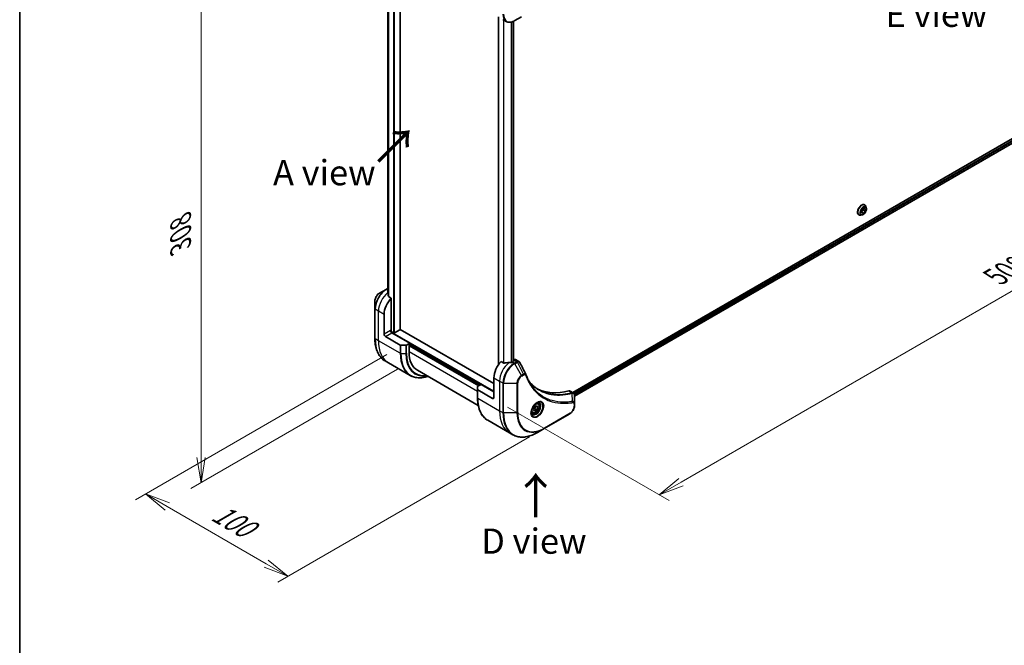
# Model space of a CAD drawing. Units: millimetres. Extents: x 0 to 10226, y 0 to 1826.
# Drawn here: x 0 to 489, y 556 to 866 of the extents above; entities that cross this region are included whole.
import ezdxf

# ---------------------------------------------------------------- set-up
doc = ezdxf.new("R2010")
doc.units = ezdxf.units.MM
for name, color, linetype, lineweight in [('Border (ISO)', 7, 'Continuous', 35), ('Dimension (ISO)', 7, 'Continuous', 18), ('Dimension (ISO) @ 1', 7, 'Continuous', 18), ('Symbol (ISO)', 7, 'Continuous', 18), ('Visible (ISO)', 7, 'Continuous', 35), ('Visible Narrow (ISO)', 7, 'Continuous', 25)]:
    doc.layers.add(name, color=color, linetype=linetype, lineweight=lineweight)
doc.styles.add('Note Text (TK)', font='MS PGothic.ttf')
doc.dimstyles.new('Default - Method 1b (TK)', dxfattribs={"dimscale": 5, "dimtxt": 2.5, "dimasz": 2.5, "dimexe": 1, "dimexo": 1.5, "dimgap": 1, "dimtad": 1, "dimtoh": 1, "dimrnd": 1e-08, "dimdsep": 46, "dimtxsty": 'Note Text (TK)', "dimblk": 'OPEN', "dimcen": 0.09, "dimdle": 5, "dimclrd": 100, "dimclre": 100, "dimclrt": 7, "dimadec": 1, "dimazin": 1, "dimtfac": 1, "dimtmove": 0, "dimatfit": 3, "dimldrblk": 'OPEN', "dimfxl": 1, "dimtolj": 1, "dimlwd": -1, "dimlwe": -1, "dimarcsym": 0})

# ---------------------------------------------------------------- blocks, each defined once
blk = doc.blocks.new('図面枠 tk図枠')
at = {"layer": 'Border (ISO)'}
blk.add_line((14.5, 289), (14.5, 8), dxfattribs=at)
blk = doc.blocks.new('_Open')
at = {"color": 0, "linetype": 'ByBlock', "lineweight": -2}
for p, q in [((-1, 0.167), (0, 0)), ((-1, -0.167), (0, 0)), ((0, 0), (-1, 0))]:
    blk.add_line(p, q, dxfattribs=at)
blk = doc.blocks.new('*D31')
at = {"layer": 'Defpoints', "color": 0}
for p in [(189.66, 704.28), (260.37, 663.46), (133.1, 589.98)]:
    blk.add_point(p, dxfattribs=at)
at = {"layer": 'Dimension (ISO)', "color": 100}
for p, q in [((182.16, 699.95), (57.39, 627.91)), ((252.87, 659.13), (128.1, 587.09)), ((73.22, 624.55), (122.28, 596.23))]:
    blk.add_line(p, q, dxfattribs=at)
at = {"layer": 'Dimension (ISO)', "color": 100, "xscale": 12.5, "yscale": 12.5, "zscale": 12.5}
for p, rotation in [((62.39, 630.8), 149.9999999997996), ((133.1, 589.98), 329.9999999997996)]:
    blk.add_blockref('_Open', p, dxfattribs=dict(at, rotation=rotation))
at = {"layer": 'Dimension (ISO)', "color": 7, "insert": (96.8, 622.6), "char_height": 12.5, "attachment_point": 4, "rotation": 330, "style": 'Note Text (TK)'}
blk.add_mtext('\\A1;{\\H0.816x;\\Q30;\\W0.816;100}', dxfattribs=at)
blk = doc.blocks.new('*D32')
at = {"layer": 'Defpoints', "color": 0}
for p in [(194.97, 948.45), (89.96, 887.82), (194.97, 696.97)]:
    blk.add_point(p, dxfattribs=at)
at = {"layer": 'Dimension (ISO)', "color": 100}
for p, q in [((187.47, 944.12), (84.96, 884.94)), ((89.96, 648.84), (89.96, 875.32)), ((187.47, 692.64), (84.96, 633.46))]:
    blk.add_line(p, q, dxfattribs=at)
at = {"layer": 'Dimension (ISO)', "color": 100, "xscale": 12.5, "yscale": 12.5, "zscale": 12.5}
for p, rotation in [((89.96, 887.82), 90), ((89.96, 636.34), 270)]:
    blk.add_blockref('_Open', p, dxfattribs=dict(at, rotation=rotation))
at = {"layer": 'Dimension (ISO)', "color": 7, "insert": (79.86, 753.29), "char_height": 12.5, "attachment_point": 4, "rotation": 90, "style": 'Note Text (TK)'}
blk.add_mtext('\\A1;{\\H0.816x;\\Q-30;\\W0.816;308}', dxfattribs=at)
blk = doc.blocks.new('*D33')
at = {"layer": 'Defpoints', "color": 0}
for p in [(593.77, 885.58), (676.51, 837.81), (234.56, 678.19)]:
    blk.add_point(p, dxfattribs=at)
at = {"layer": 'Dimension (ISO)', "color": 100}
for p, q in [((601.27, 881.25), (681.51, 834.93)), ((328.12, 636.67), (665.68, 831.56)), ((242.06, 673.86), (322.3, 627.54))]:
    blk.add_line(p, q, dxfattribs=at)
at = {"layer": 'Dimension (ISO)', "color": 100, "xscale": 12.5, "yscale": 12.5, "zscale": 12.5}
for p, rotation in [((676.51, 837.81), 30.00000000000007), ((317.3, 630.42), 210)]:
    blk.add_blockref('_Open', p, dxfattribs=dict(at, rotation=rotation))
at = {"layer": 'Dimension (ISO)', "color": 7, "insert": (484.23, 738.47), "char_height": 12.5, "attachment_point": 4, "rotation": 30, "style": 'Note Text (TK)'}
blk.add_mtext('\\A1;{\\H0.816x;\\Q-30;\\W0.816;508}', dxfattribs=at)

msp = doc.modelspace()

# ---------------------------------------------------------------- linework, layer by layer
at = {"layer": 'Visible (ISO)'}
for p, q in [((188.7606, 712.317), (188.7606, 908.7561)), ((182.6738, 898.9605), (182.6738, 730.8818)), ((237.5873, 867.2459), (237.5873, 695.0023)), ((239.7563, 865.9936), (241.3776, 865.0576)), ((244.9756, 865.0958), (244.9756, 696.4469)), ((245.6276, 865.429), (248.9561, 867.3507)), ((561.9544, 847.0389), (274.4269, 681.0349)), ((562.6138, 845.1467), (275.2226, 679.2213)), ((417.6862, 771.3079), (418.5862, 772.3834)), ((418.5204, 772.3047), (418.5008, 771.5955)), ((418.5862, 772.3834), (419.4531, 772.2618)), ((419.2253, 774.1469), (419.2541, 774.1303)), ((419.4531, 772.2618), (419.42, 771.0648)), ((420.0448, 772.6932), (419.8136, 773.3995)), ((416.3253, 769.124), (416.3541, 769.1073)), ((417.994, 769.1411), (417.2668, 768.9882)), ((417.6532, 770.1109), (417.6862, 771.3079)), ((418.52, 769.9894), (417.6532, 770.1109)), ((418.52, 769.9894), (417.6635, 770.4839)), ((418.5008, 771.5955), (417.6666, 770.5988)), ((419.42, 771.0648), (418.5008, 771.5955)), ((419.42, 771.0648), (418.52, 769.9894)), ((181.7809, 732.2205), (178.4525, 730.2988)), ((182.6738, 732.736), (181.7809, 732.2205)), ((184.3593, 727.9253), (183.0219, 728.6974)), ((184.3593, 711.6638), (184.3593, 727.9253)), ((176.2276, 726.4453), (176.2276, 722.6019)), ((176.2276, 722.6019), (176.2276, 707.905)), ((180.8238, 710.0308), (180.8238, 719.8287)), ((181.5309, 708.806), (188.8091, 704.604)), ((185.4907, 710.6023), (184.2558, 711.3153)), ((193.5517, 705.54), (184.7129, 710.6431)), ((188.6727, 712.1945), (185.915, 710.6023)), ((235.271, 685.5359), (188.7606, 712.3887)), ((191.5769, 704.5194), (189.1626, 704.5194)), ((193.5517, 705.54), (191.9304, 704.604)), ((193.1982, 704.6827), (193.5517, 704.8868)), ((193.1982, 701.2534), (193.1982, 704.6827)), ((193.4103, 704.8052), (228.2, 684.7194)), ((193.5517, 704.8868), (193.5517, 705.54)), ((182.966, 695.7781), (181.3446, 696.7142)), ((193.7797, 689.5348), (182.966, 695.7781)), ((240.144, 695.718), (238.8066, 696.4902)), ((244.9584, 696.4361), (244.4634, 696.1503)), ((245.0619, 697.3124), (244.9756, 697.2625)), ((246.0619, 697.4114), (247.7057, 696.4624)), ((197.3403, 692.0979), (227.5018, 674.6842)), ((227.1393, 682.5936), (227.1393, 683.9874)), ((227.2858, 684.1916), (228.9071, 685.1276)), ((228.9071, 685.1276), (235.271, 681.4534)), ((235.271, 688.3936), (235.271, 678.5957)), ((227.1393, 682.5936), (227.1393, 678.5111)), ((234.5639, 678.1874), (227.2858, 682.3895)), ((273.0406, 681.8353), (274.6844, 680.8862)), ((275.2226, 675.5204), (275.2226, 679.767)), ((255.479, 673.8919), (256.4996, 674.4812)), ((256.126, 674.2655), (257.0099, 673.7552)), ((256.4996, 674.4812), (257.0099, 673.7552)), ((257.1521, 675.67), (256.6152, 675.98)), ((275.2226, 674.4286), (275.2226, 675.5204)), ((254.4021, 670.9069), (253.8652, 671.2168)), ((254.9686, 672.5767), (255.479, 673.8919)), ((255.479, 671.8507), (254.9686, 672.5767)), ((256.4996, 672.44), (255.479, 671.8507)), ((255.5803, 672.9707), (256.4996, 672.44)), ((257.0099, 673.7552), (256.4996, 672.44)), ((260.2698, 663.2266), (272.9977, 670.575)), ((232.2563, 667.3203), (243.07, 661.077)), ((243.07, 661.077), (244.6913, 660.141)), ((256.9413, 661.3049), (260.2698, 663.2266))]:
    msp.add_line(p, q, dxfattribs=at)
for centre, major_axis, ratio, start_param, end_param in [((186.4807, 723.0947), (4, 6.9282), 0.57735027, 1.16979494, 2.35619449), ((182.5209, 725.3809), (-0.8423, 9.7103), 0.07779162, 5.27600846, 5.36964529), ((182.5209, 725.3809), (-0.8423, 9.7103), 0.07779162, 5.0684181, 5.27600846), ((181.5309, 709.6225), (0.5, -0.866), 0.57735027, 3.92699082, 5.49778714), ((184.7129, 711.4596), (-0.5, 0.866), 0.57735027, 0.78539816, 2.35619449), ((184.0058, 711.4596), (-0.25, -0.433), 0.57735027, 1.32748183, 2.35619449), ((185.7029, 710.7248), (0.3, 0), 0.57735027, 3.92699082, 5.49778714), ((188.4606, 712.317), (0.3, 0), 0.57735027, 5.49778714, 6.28318531), ((189.1626, 704.8081), (-0.5, 0), 0.57735027, 0.78539816, 1.57079633), ((191.5769, 704.8081), (-0.5, 0), 0.57735027, 1.57079633, 2.35619449), ((207.3403, 709.4184), (-10, -17.3205), 0.57735027, 5.49778714, 6.28318531), ((240.9279, 691.6596), (-4, -6.9282), 0.57735027, 4.31138759, 5.49778714), ((244.8877, 689.3734), (-12.4362, 0.8996), 0.5228786, 4.91764363, 5.12523399), ((244.8877, 689.3734), (-12.4362, 0.8996), 0.5228786, 4.82400679, 4.91764363), ((244.4634, 689.6184), (-4, -6.9282), 0.57735027, 3.92699082, 3.97194189), ((244.7463, 696.5586), (0.3, 0), 0.57735027, 5.49778714, 6.98403001), ((245.0619, 695.6794), (1, 1.7321), 0.57735027, 0, 0.78539816), ((249.8237, 689.2727), (1.0849, 1.0898), 0.82737827, 5.92008942, 6.0121585), ((227.6393, 683.9874), (-0.5, 0), 0.57735027, 5.49778714, 6.28318531), ((227.6393, 682.5936), (-0.5, 0), 0.57735027, 0, 0.78539816), ((281.9401, 728.4019), (-26, -45.0333), 0.57735027, 0.03285124, 0.523143), ((272.0406, 680.1032), (1, 1.7321), 0.57735027, 0, 0.523143), ((234.5639, 679.0039), (0.5, -0.866), 0.57735027, 5.49778714, 7.06858347)]:
    msp.add_ellipse(centre, major_axis=major_axis, ratio=ratio, start_param=start_param, end_param=end_param, dxfattribs=at)
for points, knots in [([(241.3776, 865.0576), (241.6133, 864.9215), (241.8674, 864.8178), (242.4004, 864.6784), (242.679, 864.6426), (243.25, 864.6363), (243.5423, 864.6658), (244.1335, 864.7853), (244.4323, 864.8753), (245.0307, 865.1114), (245.3303, 865.2574), (245.6276, 865.429)], [3.926990817, 3.926990817, 3.926990817, 3.926990817, 4.08407045, 4.08407045, 4.241150082, 4.241150082, 4.398229715, 4.398229715, 4.555309348, 4.555309348, 4.71238898, 4.71238898, 4.71238898, 4.71238898]), ([(419.2253, 774.1469), (419.0704, 774.2363), (418.8924, 774.2847), (418.5051, 774.2972), (418.2948, 774.2581), (417.86, 774.095), (417.6351, 773.9676), (417.1978, 773.6382), (416.9856, 773.4359), (416.5955, 772.978), (416.4177, 772.7226), (416.1137, 772.1843), (415.9874, 771.9015), (415.7988, 771.3356), (415.7366, 771.0527), (415.6836, 770.5141), (415.6929, 770.2585), (415.7852, 769.8015), (415.8679, 769.5995), (416.0784, 769.3059), (416.1932, 769.2002), (416.3253, 769.124)], [4.48301017, 4.48301017, 4.48301017, 4.48301017, 4.78272074, 4.78272074, 5.09513172, 5.09513172, 5.41962476, 5.41962476, 5.7453527, 5.7453527, 6.07010318, 6.07010318, 6.39445803, 6.39445803, 6.71929213, 6.71929213, 7.04508953, 7.04508953, 7.36900458, 7.36900458, 7.62460282, 7.62460282, 7.62460282, 7.62460282]), ([(417.994, 769.1411), (418.1739, 769.1789), (418.3559, 769.2538), (418.7188, 769.4689), (418.8996, 769.6118), (419.237, 769.9479), (419.3937, 770.1407), (419.6685, 770.5563), (419.7868, 770.7789), (419.9743, 771.2334), (420.0435, 771.4653), (420.1247, 771.918), (420.1364, 772.1388), (420.1042, 772.4665), (420.0806, 772.5838), (420.0448, 772.6932)], [1.81898412, 1.81898412, 1.81898412, 1.81898412, 2.13999705, 2.13999705, 2.47442565, 2.47442565, 2.8075031, 2.8075031, 3.13881654, 3.13881654, 3.47055245, 3.47055245, 3.80453041, 3.80453041, 4.00544355, 4.00544355, 4.00544355, 4.00544355]), ([(419.8136, 773.3995), (419.7928, 773.4631), (419.7686, 773.5244), (419.7136, 773.6415), (419.6827, 773.6975), (419.6141, 773.8031), (419.5765, 773.8528), (419.4948, 773.9452), (419.4507, 773.9879), (419.3566, 774.0653), (419.3066, 774.1), (419.2541, 774.1303)], [4.005443553, 4.005443553, 4.005443553, 4.005443553, 4.100956875, 4.100956875, 4.196470198, 4.196470198, 4.29198352, 4.29198352, 4.387496843, 4.387496843, 4.483010165, 4.483010165, 4.483010165, 4.483010165]), ([(416.3541, 769.1073), (416.4066, 769.077), (416.4617, 769.051), (416.5757, 769.0082), (416.6347, 768.9914), (416.7556, 768.9668), (416.8175, 768.9591), (416.9432, 768.9526), (417.0071, 768.9538), (417.1361, 768.9647), (417.2012, 768.9744), (417.2668, 768.9882)], [1.341417511, 1.341417511, 1.341417511, 1.341417511, 1.436930834, 1.436930834, 1.532444156, 1.532444156, 1.627957479, 1.627957479, 1.723470801, 1.723470801, 1.818984124, 1.818984124, 1.818984124, 1.818984124]), ([(178.4525, 730.2988), (178.2064, 730.1568), (177.9694, 729.9754), (177.5253, 729.5524), (177.3183, 729.3106), (176.9482, 728.7865), (176.7852, 728.5042), (176.5164, 727.9216), (176.4105, 727.6214), (176.2662, 727.0253), (176.2276, 726.7294), (176.2276, 726.4453)], [1.57079633, 1.57079633, 1.57079633, 1.57079633, 1.88495559, 1.88495559, 2.19911486, 2.19911486, 2.51327412, 2.51327412, 2.82743339, 2.82743339, 3.14159265, 3.14159265, 3.14159265, 3.14159265]), ([(182.6738, 731.5028), (182.6544, 731.4883), (182.6378, 731.4715), (182.6106, 731.4303), (182.6031, 731.4052), (182.6031, 731.3764), (182.6035, 731.3708), (182.6043, 731.3652)], [0.1381784999, 0.1381784999, 0.1381784999, 0.1381784999, 0.1469944231, 0.1469944231, 0.158315622, 0.158315622, 0.1609890322, 0.1609890322, 0.1609890322, 0.1609890322]), ([(182.9353, 728.8269), (182.9381, 728.8038), (182.9453, 728.7809), (182.9725, 728.7346), (182.9954, 728.7128), (183.0219, 728.6974)], [-0.0201836507, -0.0201836507, -0.0201836507, -0.0201836507, -0.0112759257, -0.0112759257, 0, 0, 0, 0]), ([(181.3446, 696.7142), (180.6901, 697.0921), (180.0873, 697.5593), (179.0037, 698.6558), (178.5229, 699.285), (177.6941, 700.6847), (177.346, 701.4553), (176.7879, 703.1167), (176.5777, 704.0076), (176.2976, 705.888), (176.2276, 706.8776), (176.2276, 707.905)], [2.35619449, 2.35619449, 2.35619449, 2.35619449, 2.513274123, 2.513274123, 2.670353756, 2.670353756, 2.827433388, 2.827433388, 2.984513021, 2.984513021, 3.141592654, 3.141592654, 3.141592654, 3.141592654]), ([(240.144, 695.718), (240.171, 695.7024), (240.2052, 695.6916), (240.2704, 695.685), (240.3001, 695.6863), (240.329, 695.6906)], [0.093260715, 0.093260715, 0.093260715, 0.093260715, 0.1047444472, 0.1047444472, 0.1134564756, 0.1134564756, 0.1134564756, 0.1134564756]), ([(243.9699, 695.9358), (243.979, 695.9357), (243.9881, 695.9358), (244.0347, 695.9377), (244.0749, 695.9439), (244.1488, 695.9651), (244.1826, 695.9802), (244.2092, 695.997)], [0.1103900742, 0.1103900742, 0.1103900742, 0.1103900742, 0.1130634845, 0.1130634845, 0.1243846834, 0.1243846834, 0.1357058823, 0.1357058823, 0.1357058823, 0.1357058823]), ([(247.7057, 696.4624), (247.7491, 696.4373), (247.7905, 696.4094), (247.8691, 696.3488), (247.9062, 696.316), (247.9757, 696.2466), (248.0081, 696.21), (248.0683, 696.1337), (248.0961, 696.0941), (248.1472, 696.0125), (248.1706, 695.9706), (248.192, 695.9277)], [0.1178779852, 0.1178779852, 0.1178779852, 0.1178779852, 0.1308517681, 0.1308517681, 0.143825551, 0.143825551, 0.1567993339, 0.1567993339, 0.1697731168, 0.1697731168, 0.1827468997, 0.1827468997, 0.1827468997, 0.1827468997]), ([(193.7797, 689.5348), (194.4342, 689.157), (195.1402, 688.8685), (196.6316, 688.4784), (197.4169, 688.3766), (199.0435, 688.3587), (199.8848, 688.4425), (201.3334, 688.7353), (201.9312, 688.8968), (202.5342, 689.0992)], [3.926990817, 3.926990817, 3.926990817, 3.926990817, 4.08407045, 4.08407045, 4.241150082, 4.241150082, 4.398229715, 4.398229715, 4.506045066, 4.506045066, 4.506045066, 4.506045066]), ([(251.158, 689.9727), (251.2842, 689.6348), (251.4112, 689.3128), (251.6794, 688.6691), (251.8185, 688.3526), (252.1068, 687.7307), (252.2559, 687.4253), (252.5639, 686.8257), (252.7228, 686.5315), (253.0503, 685.9547), (253.2188, 685.6721), (253.3921, 685.3953)], [0, 0, 0, 0, 0.160255913, 0.160255913, 0.320511826, 0.320511826, 0.480767738, 0.480767738, 0.641023651, 0.641023651, 0.801279564, 0.801279564, 0.801279564, 0.801279564]), ([(257.6398, 682.3873), (257.1658, 682.6609), (256.7052, 682.9574), (255.8114, 683.5954), (255.3784, 683.9369), (254.5412, 684.6642), (254.137, 685.0499), (253.3587, 685.8646), (252.9845, 686.2935), (252.61, 686.7635), (252.5941, 686.7836), (252.5782, 686.8037)], [2.73884789, 2.73884789, 2.73884789, 2.73884789, 3.0315659, 3.0315659, 3.32428391, 3.32428391, 3.61700192, 3.61700192, 3.90971993, 3.90971993, 3.92272088, 3.92272088, 3.92272088, 3.92272088]), ([(274.6844, 680.8862), (274.7632, 680.8407), (274.8341, 680.7837), (274.9558, 680.6558), (275.0066, 680.585), (275.0902, 680.4367), (275.1229, 680.3591), (275.1738, 680.2), (275.1918, 680.1185), (275.2159, 679.9529), (275.2218, 679.8688), (275.2225, 679.7836)], [0.07890981, 0.07890981, 0.07890981, 0.07890981, 0.102485407, 0.102485407, 0.126061004, 0.126061004, 0.149636601, 0.149636601, 0.173212198, 0.173212198, 0.196787795, 0.196787795, 0.196787795, 0.196787795]), ([(232.2563, 667.3203), (231.6018, 667.6982), (230.999, 668.1654), (229.9154, 669.262), (229.4346, 669.8911), (228.6058, 671.2909), (228.2577, 672.0614), (227.6995, 673.7228), (227.4894, 674.6137), (227.2093, 676.4942), (227.1393, 677.4838), (227.1393, 678.5111)], [3.926990817, 3.926990817, 3.926990817, 3.926990817, 4.08407045, 4.08407045, 4.241150082, 4.241150082, 4.398229715, 4.398229715, 4.555309348, 4.555309348, 4.71238898, 4.71238898, 4.71238898, 4.71238898]), ([(256.7342, 676.0864), (256.4577, 675.9267), (256.173, 675.7138), (255.6189, 675.1969), (255.3499, 674.892), (254.8588, 674.2196), (254.6373, 673.8516), (254.2676, 673.0933), (254.1197, 672.703), (253.9126, 671.9459), (253.8528, 671.579), (253.834, 671.1811), (253.8326, 671.1203), (253.8326, 671.0606)], [0, 0, 0, 0, 0.29880315, 0.29880315, 0.60113033, 0.60113033, 0.90635223, 0.90635223, 1.21186251, 1.21186251, 1.51493929, 1.51493929, 1.57079633, 1.57079633, 1.57079633, 1.57079633]), ([(257.1521, 675.67), (257.3005, 675.5843), (257.4281, 675.464), (257.6355, 675.165), (257.711, 674.9829), (257.8077, 674.5618), (257.8209, 674.3178), (257.7789, 673.8011), (257.7213, 673.5275), (257.5433, 672.9845), (257.4233, 672.7151), (257.1337, 672.2051), (256.9644, 671.9645), (256.5909, 671.5334), (256.3866, 671.3431), (255.9582, 671.0324), (255.734, 670.9124), (255.2875, 670.7652), (255.0644, 670.7357), (254.6918, 670.779), (254.5387, 670.828), (254.4021, 670.9069)], [3.92699082, 3.92699082, 3.92699082, 3.92699082, 4.19278519, 4.19278519, 4.48240969, 4.48240969, 4.81050461, 4.81050461, 5.14921548, 5.14921548, 5.48534867, 5.48534867, 5.81990807, 5.81990807, 6.15582351, 6.15582351, 6.49447577, 6.49447577, 6.82407541, 6.82407541, 7.06858347, 7.06858347, 7.06858347, 7.06858347]), ([(256.4709, 675.9199), (256.5085, 675.9371), (256.5458, 675.9529), (256.6947, 676.0116), (256.8022, 676.0435), (257.0033, 676.0842), (257.0969, 676.093), (257.2682, 676.0911), (257.3458, 676.0805), (257.4868, 676.0436), (257.5503, 676.0174), (257.6092, 675.9834)], [0.105628495, 0.105628495, 0.105628495, 0.105628495, 0.157079633, 0.157079633, 0.314159265, 0.314159265, 0.471238898, 0.471238898, 0.628318531, 0.628318531, 0.785398163, 0.785398163, 0.785398163, 0.785398163]), ([(275.2226, 674.4286), (275.2226, 674.1445), (275.184, 673.8486), (275.0397, 673.2524), (274.9338, 672.9522), (274.6649, 672.3697), (274.502, 672.0874), (274.1319, 671.5633), (273.9249, 671.3215), (273.4808, 670.8984), (273.2438, 670.7171), (272.9977, 670.575)], [1.57079633, 1.57079633, 1.57079633, 1.57079633, 1.88495559, 1.88495559, 2.19911486, 2.19911486, 2.51327412, 2.51327412, 2.82743339, 2.82743339, 3.14159265, 3.14159265, 3.14159265, 3.14159265]), ([(254.3592, 670.3543), (254.3003, 670.3883), (254.2459, 670.4302), (254.1434, 670.5339), (254.0955, 670.5958), (254.0082, 670.7432), (253.969, 670.8287), (253.9037, 671.0232), (253.8775, 671.1322), (253.854, 671.2905), (253.849, 671.3307), (253.845, 671.3719)], [3.926990817, 3.926990817, 3.926990817, 3.926990817, 4.08407045, 4.08407045, 4.241150082, 4.241150082, 4.398229715, 4.398229715, 4.555309348, 4.555309348, 4.606760485, 4.606760485, 4.606760485, 4.606760485]), ([(244.6913, 660.141), (245.3458, 659.7631), (246.0519, 659.4747), (247.5433, 659.0845), (248.3286, 658.9827), (249.9552, 658.9648), (250.7965, 659.0486), (252.5144, 659.3959), (253.391, 659.6594), (255.1596, 660.357), (256.0516, 660.7912), (256.9413, 661.3049)], [2.35619449, 2.35619449, 2.35619449, 2.35619449, 2.513274123, 2.513274123, 2.670353756, 2.670353756, 2.827433388, 2.827433388, 2.984513021, 2.984513021, 3.141592654, 3.141592654, 3.141592654, 3.141592654])]:
    msp.add_open_spline(points, degree=3, knots=knots, dxfattribs=at)
msp.add_open_spline([(248.192, 695.9277), (249.1634, 693.9787), (250.1361, 692.0303), (251.1103, 690.0825)], degree=3, dxfattribs=at)
for points, weights in [([(255.5803, 672.9707), (255.6833, 673.6797), (256.0442, 674.2183)], [1, 1.14666441016, 1.01523736138]), ([(255.0343, 672.7459), (255.2575, 672.8678), (255.5803, 672.9707)], [1.07672477615, 1.07039454817, 1])]:
    msp.add_rational_spline(points, weights, degree=2, dxfattribs=at)
at = {"layer": 'Visible Narrow (ISO)'}
for p, q in [((185.4907, 910.644), (185.4907, 710.6023)), ((185.915, 710.6023), (185.915, 910.399)), ((188.6727, 908.8069), (188.6727, 712.1945)), ((182.675, 730.873), (182.675, 898.96)), ((183.006, 898.8293), (183.006, 728.7077)), ((183.0926, 728.6566), (183.0926, 898.803)), ((237.6752, 695.1258), (237.6752, 867.1952)), ((240.0733, 865.8106), (240.0733, 695.7588)), ((240.2582, 695.6867), (240.2582, 865.7038)), ((243.8992, 864.7383), (243.8992, 695.9366)), ((244.1385, 695.9631), (244.1385, 864.7964)), ((244.8877, 865.0575), (244.8877, 696.3953)), ((562.4493, 846.5082), (275.019, 680.5602)), ((275.1801, 680.1633), (562.6615, 846.1408)), ((562.6672, 845.279), (275.2226, 679.3228)), ((182.0309, 732.1958), (182.6738, 732.5669)), ((182.6738, 731.8246), (182.0309, 732.1958)), ((177.9954, 721.4617), (176.3741, 722.3978)), ((176.3741, 707.7009), (176.3741, 722.3978)), ((180.8238, 719.8287), (177.9954, 721.4617)), ((177.9954, 706.7648), (177.9954, 721.4617)), ((184.0058, 711.8679), (180.8238, 710.0308)), ((181.5309, 708.806), (184.7129, 710.6431)), ((235.271, 681.6983), (184.2079, 711.1796)), ((177.9954, 706.7648), (176.3741, 707.7009)), ((188.8091, 700.5215), (177.9954, 706.7648)), ((188.8091, 704.604), (188.8091, 700.5215)), ((189.1626, 700.4369), (189.1626, 704.5194)), ((191.5769, 704.5194), (191.5769, 700.4369)), ((191.9304, 700.5215), (191.9304, 704.604)), ((193.1982, 704.2745), (227.6343, 684.3928)), ((228.0585, 684.6377), (193.2689, 704.7235)), ((193.5517, 705.2951), (228.6949, 685.0051)), ((189.1626, 700.4369), (191.5769, 700.4369)), ((227.1393, 681.6575), (193.1982, 701.2534)), ((244.4634, 696.1503), (245.3776, 695.6225)), ((245.0619, 697.3124), (246.6832, 696.3763)), ((246.6724, 696.37), (245.3776, 695.6225)), ((245.6276, 695.3586), (246.9224, 696.1061)), ((248.9561, 689.5936), (245.6276, 695.3586)), ((249.9015, 690.1395), (246.9224, 696.1061)), ((249.9015, 690.1395), (248.9561, 689.5936)), ((249.0596, 689.2451), (250.0051, 689.791)), ((235.271, 688.3936), (238.0995, 686.7606)), ((238.0995, 686.7606), (238.0995, 672.0637)), ((238.0995, 686.7606), (239.7208, 685.8245)), ((239.7208, 685.8245), (239.7208, 671.1276)), ((240.0743, 671.0431), (240.0743, 685.74)), ((240.0743, 685.74), (246.7312, 685.74)), ((246.7312, 685.74), (246.7312, 671.0431)), ((247.0847, 671.1276), (247.0847, 685.8245)), ((227.2858, 678.307), (227.2858, 682.3895)), ((272.4072, 681.8921), (274.1087, 680.9097)), ((274.2813, 676.6557), (274.1769, 680.7971)), ((227.2858, 678.307), (238.0995, 672.0637)), ((235.271, 678.5957), (234.5639, 678.1874)), ((275.0761, 675.3162), (275.0761, 674.2245)), ((238.0995, 672.0637), (239.7208, 671.1276)), ((246.7312, 671.0431), (240.0743, 671.0431)), ((273.1012, 670.8039), (260.3733, 663.4554))]:
    msp.add_line(p, q, dxfattribs=at)
for centre, major_axis, ratio, start_param, end_param in [((245.3776, 871.9858), (-4, -6.9282), 0.57735027, 5.49778714, 6.28318531), ((245.6276, 871.8414), (-3.9268, -6.8014), 0.57735027, 5.49778714, 7.06858347), ((417.8041, 771.6188), (1.45, 2.5115), 0.57735027, 0, 3.14159265), ((417.7753, 771.6354), (-1.45, -2.5115), 0.57735027, 3.14159265, 6.28318531), ((417.8812, 771.5743), (1.4338, 2.4835), 0.57735027, 5.8056187, 9.90234457), ((418.4888, 771.2235), (1.1546, 1.9998), 0.57735027, 5.8056187, 9.90234457), ((181.7809, 725.8081), (-3.9268, -6.8014), 0.57735027, 3.92699082, 5.49778714), ((178.4525, 727.7298), (1.5732, 2.7249), 0.57735027, 0.78539816, 2.35619449), ((182.0309, 725.6638), (4, 6.9282), 0.57735027, 0.78539816, 2.35619449), ((183.6522, 724.7277), (4, 6.9282), 0.57735027, 0.95284624, 2.35619449), ((182.0309, 731.7875), (-0.25, 0.433), 0.57735027, 5.49778714, 6.28318531), ((176.7276, 722.6019), (-0.5, 0), 0.57735027, 0, 0.78539816), ((176.7276, 707.905), (-0.5, 0), 0.57735027, 0, 0.78539816), ((193.3446, 717.4988), (-12, -20.7846), 0.57735027, 5.49778714, 6.28318531), ((194.966, 716.5627), (-12, -20.7846), 0.57735027, 5.49778714, 6.28318531), ((205.7797, 710.3194), (-12, -20.7846), 0.57735027, 5.49778714, 6.28318531), ((189.1626, 700.7256), (0.5, 0), 0.57735027, 3.92699082, 4.71238898), ((206.0297, 710.1751), (-11.9268, -20.6578), 0.57735027, 5.49778714, 6.85954972), ((191.5769, 700.7256), (-0.5, 0), 0.57735027, 1.57079633, 2.35619449), ((207.2368, 709.4782), (-11.0732, -19.1794), 0.57735027, 5.49778714, 6.72709511), ((207.3403, 709.4184), (-10.8964, -18.8732), 0.57735027, 5.49778714, 6.69165342), ((243.7563, 690.0266), (-4, -6.9282), 0.57735027, 4.0944389, 5.49778714), ((245.3776, 689.0905), (-4, -6.9282), 0.57735027, 3.92699082, 5.49778714), ((245.6276, 688.9462), (3.9268, 6.8014), 0.57735027, 0.78539816, 2.35619449), ((245.3776, 695.2143), (0.25, -0.433), 0.57735027, 1.57079633, 2.35619449), ((246.6724, 695.9618), (-0.25, 0.433), 0.57735027, 4.71238898, 5.49778714), ((246.6832, 695.9681), (0.2535, -0.431), 0.58272546, 1.56556184, 2.35147354), ((248.9561, 687.0245), (-1.5732, -2.7249), 0.57735027, 3.92699082, 5.49778714), ((249.0596, 686.9647), (1.3964, 2.4187), 0.57735027, 0.78539816, 2.35619449), ((248.7061, 689.4493), (-0.25, 0.433), 0.57735027, 3.92699082, 4.71238898), ((249.6515, 689.9951), (-0.25, 0.433), 0.57735027, 3.92699082, 4.71238898), ((250.6896, 689.7979), (0.4684, 0.1749), 0.7371107, 5.25887382, 6.28318531), ((240.0743, 686.0287), (0.5, 0), 0.57735027, 3.92699082, 4.71238898), ((246.7312, 686.0287), (-0.5, 0), 0.57735027, 1.57079633, 2.35619449), ((273.9696, 680.4463), (-0.1282, 0.4833), 0.70765843, 5.32110362, 5.66947619), ((274.0171, 680.4625), (0.192, -0.4617), 0.7825254, 2.02708248, 2.42717461), ((227.6393, 678.5111), (-0.5, 0), 0.57735027, 0, 0.78539816), ((244.2563, 688.1049), (-12, -20.7846), 0.57735027, 5.49778714, 6.28318531), ((256.7342, 672.7358), (2.0518, 3.5538), 0.57735027, 2.35619449, 7.06858347), ((256.2342, 673.0245), (-1.6982, -2.9414), 0.57735027, 5.59811367, 10.10984959), ((255.9842, 673.1689), (1.625, 2.8146), 0.57735027, 3.14159265, 6.28318531), ((255.7771, 673.2884), (1.375, 2.3816), 0.57735027, 0, 0.56017967), ((273.1012, 673.0843), (-1.3964, -2.4187), 0.57735027, 0.78539816, 2.35619449), ((274.0327, 676.3207), (-0.0828, 0.4931), 0.7371107, 4.16590415, 5.32901143), ((274.7226, 675.5204), (0.5, 0), 0.57735027, 5.49778714, 6.28318531), ((274.7226, 674.4286), (0.5, 0), 0.57735027, 5.49778714, 6.28318531), ((255.07, 681.8616), (-12, -20.7846), 0.57735027, 5.49778714, 6.28318531), ((256.6913, 680.9256), (-12, -20.7846), 0.57735027, 5.49778714, 6.28318531), ((240.0743, 671.3317), (0.5, 0), 0.57735027, 3.92699082, 4.71238898), ((256.9413, 680.7812), (-11.9268, -20.6578), 0.57735027, 5.49778714, 7.06858347), ((246.7312, 671.3317), (-0.5, 0), 0.57735027, 1.57079633, 2.35619449), ((260.2698, 678.8596), (-9.5732, -16.5813), 0.57735027, 5.49778714, 7.06858347), ((260.3733, 678.7998), (-9.3964, -16.2751), 0.57735027, 5.49778714, 7.06858347), ((255.7771, 673.2884), (-1.375, -2.3816), 0.57735027, 5.72300564, 6.28318531), ((272.7477, 671.008), (0.25, -0.433), 0.57735027, 0, 0.78539816), ((260.0198, 663.6596), (0.25, -0.433), 0.57735027, 0, 0.78539816)]:
    msp.add_ellipse(centre, major_axis=major_axis, ratio=ratio, start_param=start_param, end_param=end_param, dxfattribs=at)
for centre, major_axis in [((418.5531, 771.1864), (-1.0707, -1.8546)), ((256.8378, 672.6761), (2.2286, 3.86)), ((255.9893, 673.1659), (1.225, 2.1218))]:
    msp.add_ellipse(centre, major_axis=major_axis, ratio=0.57735027, dxfattribs=at)
for points, knots in [([(246.6832, 696.3763), (246.6814, 696.3753), (246.6796, 696.3742), (246.676, 696.3721), (246.6742, 696.3711), (246.6724, 696.37)], [0.00000000001, 0.00000000001, 0.00000000001, 0.00000000001, 0.00076834266, 0.00076834266, 0.00153668531, 0.00153668531, 0.00153668531, 0.00153668531]), ([(247.7056, 696.4622), (247.6328, 696.5042), (247.5541, 696.5339), (247.2324, 696.5973), (246.9555, 696.5357), (246.6832, 696.3763)], [-0.117877985, -0.117877985, -0.117877985, -0.117877985, -0.087259675, -0.087259675, 0, 0, 0, 0]), ([(246.9224, 696.1061), (246.9246, 696.1073), (246.9268, 696.1086), (246.9312, 696.1111), (246.9334, 696.1123), (246.9356, 696.1135)], [-0.00153668531, -0.00153668531, -0.00153668531, -0.00153668531, -0.00076834266, -0.00076834266, -0.00000000001, -0.00000000001, -0.00000000001, -0.00000000001]), ([(246.9356, 696.1135), (247.1857, 696.2548), (247.4338, 696.318), (247.8152, 696.2786), (247.9621, 696.211), (248.1198, 696.0481), (248.1601, 695.992), (248.192, 695.9277)], [0, 0, 0, 0, 0.087259675, 0.087259675, 0.154661595, 0.154661595, 0.1827469, 0.1827469, 0.1827469, 0.1827469]), ([(251.1105, 690.0825), (251.0738, 690.1567), (251.0173, 690.2135), (250.8393, 690.3264), (250.6977, 690.3558), (250.421, 690.3401), (250.2916, 690.3106), (250.0737, 690.2278), (249.9881, 690.1876), (249.9015, 690.1395)], [-0.177440356, -0.177440356, -0.177440356, -0.177440356, -0.14010274, -0.14010274, -0.077834855, -0.077834855, -0.029936483, -0.029936483, 0, 0, 0, 0]), ([(250.0051, 689.791), (250.0757, 689.8317), (250.1462, 689.865), (250.3266, 689.9309), (250.4347, 689.9509), (250.6656, 689.9469), (250.7832, 689.9078), (250.9482, 689.7734), (251.0058, 689.6938), (251.0432, 689.5937)], [0, 0, 0, 0, 0.029936483, 0.029936483, 0.077834855, 0.077834855, 0.14010274, 0.14010274, 0.187502416, 0.187502416, 0.187502416, 0.187502416]), ([(251.0432, 689.5937), (251.0703, 689.5211), (251.0976, 689.4486), (251.1589, 689.2882), (251.193, 689.2003), (251.2775, 688.9855), (251.3283, 688.859), (251.447, 688.5697), (251.5154, 688.4075), (251.6756, 688.0376), (251.7683, 687.8307), (251.9864, 687.3601), (252.1133, 687.098), (252.4134, 686.5042), (252.5891, 686.1753), (252.9908, 685.4629), (253.2196, 685.0826), (253.7743, 684.2182), (254.1069, 683.7421), (254.906, 682.691), (255.3829, 682.1291), (256.5349, 680.9137), (257.2267, 680.2834), (258.7309, 679.1059), (259.5481, 678.5662), (261.614, 677.4305), (262.9017, 676.9032), (266.0172, 676.0176), (267.8913, 675.7576), (270.6002, 675.736), (271.3618, 675.7656), (272.6595, 675.8752), (273.1898, 675.936), (273.8775, 676.0352), (274.0308, 676.0587), (274.2517, 676.0942), (274.3189, 676.1053), (274.3862, 676.1166)], [0, 0, 0, 0, 0.0344265, 0.0344265, 0.07650467, 0.07650467, 0.1377084, 0.1377084, 0.21727325, 0.21727325, 0.32070756, 0.32070756, 0.45517217, 0.45517217, 0.62997615, 0.62997615, 0.8417425, 0.8417425, 1.12477817, 1.12477817, 1.49272454, 1.49272454, 1.97105483, 1.97105483, 2.47873595, 2.47873595, 3.19579554, 3.19579554, 4.127973, 4.127973, 4.4843018, 4.4843018, 4.72660511, 4.72660511, 4.79590965, 4.79590965, 4.82621249, 4.82621249, 4.82621249, 4.82621249]), ([(252.5814, 686.7981), (252.8548, 686.4512), (253.1374, 686.1163), (254.6565, 684.4357), (256.0427, 683.2953), (258.7814, 681.668), (260.0842, 681.0955), (262.4209, 680.3879), (263.4166, 680.1727), (265.2333, 679.9275), (266.0416, 679.8661), (267.5002, 679.8379), (268.1438, 679.8525), (269.2975, 679.9258), (269.8041, 679.9736), (270.6611, 680.0803), (271.009, 680.1306), (271.7235, 680.2481), (272.0903, 680.3159), (272.7425, 680.4498), (273.0272, 680.5126), (273.4532, 680.6132), (273.5938, 680.6474), (273.8818, 680.7197), (274.0287, 680.758), (274.1769, 680.7971)], [-3.92617715, -3.92617715, -3.92617715, -3.92617715, -3.70555522, -3.70555522, -2.7767893, -2.7767893, -2.03555087, -2.03555087, -1.51897368, -1.51897368, -1.12160661, -1.12160661, -0.81593963, -0.81593963, -0.58081118, -0.58081118, -0.42169471, -0.42169471, -0.2557943, -0.2557943, -0.12817861, -0.12817861, -0.06549657, -0.06549657, 0, 0, 0, 0]), ([(274.2813, 676.6557), (274.2137, 676.6449), (274.1476, 676.6337), (273.9285, 676.5987), (273.7763, 676.5756), (273.0938, 676.478), (272.5676, 676.4183), (271.2799, 676.3111), (270.5242, 676.2825), (267.8365, 676.3064), (265.9775, 676.5655), (262.8876, 677.445), (261.6107, 677.9681), (259.5625, 679.0941), (258.7523, 679.6291), (257.2613, 680.7961), (256.5756, 681.4206), (255.434, 682.6248), (254.9615, 683.1815), (254.1697, 684.2228), (253.8402, 684.6943), (253.481, 685.2542), (253.4364, 685.3245), (253.3921, 685.3953)], [-4.82621249, -4.82621249, -4.82621249, -4.82621249, -4.79590965, -4.79590965, -4.72660511, -4.72660511, -4.4843018, -4.4843018, -4.127973, -4.127973, -3.19579554, -3.19579554, -2.47873595, -2.47873595, -1.97105483, -1.97105483, -1.49272454, -1.49272454, -1.12477817, -1.12477817, -0.8417425, -0.8417425, -0.80127956, -0.80127956, -0.80127956, -0.80127956]), ([(274.0618, 680.8937), (273.9141, 680.8545), (273.7666, 680.8166), (273.4785, 680.7447), (273.3379, 680.7106), (272.9117, 680.6106), (272.6269, 680.5481), (271.9744, 680.4151), (271.6075, 680.3477), (270.8928, 680.231), (270.5448, 680.1811), (269.6877, 680.0754), (269.181, 680.0281), (268.0272, 679.9559), (267.3835, 679.9418), (265.9251, 679.9712), (265.1169, 680.0331), (263.3005, 680.2793), (262.3051, 680.4948), (260.0398, 681.1815), (258.8008, 681.717), (257.6398, 682.3873)], [0, 0, 0, 0, 0.06549657, 0.06549657, 0.12817861, 0.12817861, 0.2557943, 0.2557943, 0.42169471, 0.42169471, 0.58081118, 0.58081118, 0.81593963, 0.81593963, 1.12160661, 1.12160661, 1.51897368, 1.51897368, 2.03555087, 2.03555087, 2.73884789, 2.73884789, 2.73884789, 2.73884789]), ([(274.1087, 680.9097), (274.1015, 680.9067), (274.0941, 680.9038), (274.0785, 680.8985), (274.0703, 680.896), (274.0618, 680.8937)], [0.00000000006, 0.00000000006, 0.00000000006, 0.00000000006, 0.00379309206, 0.00379309206, 0.00758618406, 0.00758618406, 0.00758618406, 0.00758618406]), ([(274.6844, 680.8862), (274.68, 680.8888), (274.6755, 680.8913), (274.5725, 680.9471), (274.46, 680.9703), (274.2652, 680.9567), (274.1875, 680.9392), (274.1087, 680.9097)], [-0.0789098096, -0.0789098096, -0.0789098096, -0.0789098096, -0.0767578006, -0.0767578006, -0.029522231, -0.029522231, 0, 0, 0, 0]), ([(274.1769, 680.7971), (274.1917, 680.7972), (274.2057, 680.7976), (274.2322, 680.7989), (274.2448, 680.7997), (274.2568, 680.8008)], [-0.00758618406, -0.00758618406, -0.00758618406, -0.00758618406, -0.00379309206, -0.00379309206, -0.00000000006, -0.00000000006, -0.00000000006, -0.00000000006]), ([(274.2568, 680.8008), (274.3503, 680.8088), (274.4367, 680.8059), (274.6441, 680.7734), (274.755, 680.7288), (274.9718, 680.5756), (275.066, 680.4515), (275.1893, 680.1497), (275.2209, 679.9749), (275.2225, 679.7821)], [0, 0, 0, 0, 0.029522231, 0.029522231, 0.076757801, 0.076757801, 0.138164041, 0.138164041, 0.196787795, 0.196787795, 0.196787795, 0.196787795]), ([(275.2225, 679.7821), (275.2225, 679.7796), (275.2225, 679.7771), (275.2226, 679.772), (275.2226, 679.7695), (275.2226, 679.767)], [-0.00153668531, -0.00153668531, -0.00153668531, -0.00153668531, -0.00076834265, -0.00076834265, 0, 0, 0, 0]), ([(275.2226, 675.5204), (275.2226, 675.7231), (275.1893, 675.9087), (275.0639, 676.2134), (274.9779, 676.3371), (274.7755, 676.5087), (274.6708, 676.5677), (274.4662, 676.6318), (274.3791, 676.6488), (274.2813, 676.6557)], [-0.187504168, -0.187504168, -0.187504168, -0.187504168, -0.125670471, -0.125670471, -0.069816928, -0.069816928, -0.026852665, -0.026852665, 0, 0, 0, 0]), ([(274.3862, 676.1166), (274.4459, 676.1266), (274.5032, 676.1277), (274.6437, 676.1099), (274.7218, 676.0785), (274.8769, 675.9674), (274.9464, 675.8758), (275.0485, 675.6368), (275.0761, 675.4845), (275.0761, 675.3162)], [0, 0, 0, 0, 0.026852665, 0.026852665, 0.069816928, 0.069816928, 0.125670471, 0.125670471, 0.187504168, 0.187504168, 0.187504168, 0.187504168])]:
    msp.add_open_spline(points, degree=3, knots=knots, dxfattribs=at)

# ---------------------------------------------------------------- block references
at = {"xscale": 5, "yscale": 5, "zscale": 5}
msp.add_blockref('図面枠 tk図枠', (-72.5, -40), dxfattribs=at)

# ---------------------------------------------------------------- texts
at = {"layer": 'Symbol (ISO)', "color": 7, "char_height": 12.5, "attachment_point": 5, "line_spacing_factor": 1.5, "style": 'Note Text (TK)'}
for s, insert in [('\\fＭＳ Ｐゴシック|b0|i0;E view', (454.8663, 868.5843)), ('\\fＭＳ Ｐゴシック|b0|i0;D view', (255.1298, 607.4141))]:
    msp.add_mtext(s, dxfattribs=dict(at, insert=insert))
at = {"layer": 'Symbol (ISO)', "color": 7, "char_height": 17.5, "attachment_point": 4, "line_spacing_factor": 1.5, "style": 'Note Text (TK)'}
for insert, rotation in [((177.5151, 794.6568), 45), ((256.3561, 618.2756), 90)]:
    msp.add_mtext('\\fMS PGothic|b0|i0;{\\H17.5000;→}', dxfattribs=dict(at, insert=insert, rotation=rotation))
at = {"layer": 'Symbol (ISO)', "color": 7, "insert": (151.1549, 790.0826), "char_height": 12.5, "attachment_point": 5, "style": 'Note Text (TK)'}
msp.add_mtext('\\fＭＳ Ｐゴシック|b0|i0;A view', dxfattribs=at)

# ---------------------------------------------------------------- dimensions: what is measured, and where the dimension line sits
at = {"layer": 'Dimension (ISO) @ 1', "color": 100}
for base, p1, p2, angle, text, override, picture, middle in [((89.9606, 887.8229), (194.966, 696.9668), (194.966, 948.4478), 270, '{\\H0.816x;\\Q-30;\\W0.816;308}', {"dimscale": 1, "dimtxt": 12.5, "dimasz": 12.5, "dimexe": 5, "dimexo": 7.5, "dimgap": 5, "dimtoh": 0, "dimdec": 2, "dimlfac": 1.224745, "dimpost": '', "dimcen": 0.45, "dimtol": 0, "dimlim": 0, "dimtp": 0, "dimtm": 0, "dimtdec": 2, "dimtix": 0, "dimtofl": 0, "dimtmove": 0, "dimatfit": 1}, '*D32', (89.9606, 762.0824)), ((676.5057, 837.8125), (234.5639, 678.1874), (593.7742, 885.5775), 210, '{\\H0.816x;\\Q-30;\\W0.816;508}', {"dimscale": 1, "dimtxt": 12.5, "dimasz": 12.5, "dimexe": 5, "dimexo": 7.5, "dimgap": 5, "dimtoh": 0, "dimdec": 2, "dimlfac": 1.224745, "dimpost": '', "dimcen": 0.45, "dimtol": 0, "dimlim": 0, "dimtp": 0, "dimtm": 0, "dimtdec": 2, "dimtix": 0, "dimtofl": 0, "dimtmove": 0, "dimatfit": 1}, '*D33', (496.9005, 734.1174)), ((133.1027, 589.9757), (189.6626, 704.2803), (260.3733, 663.4554), 150, '{\\H0.816x;\\Q30;\\W0.816;100}', {"dimscale": 1, "dimtxt": 12.5, "dimasz": 12.5, "dimexe": 5, "dimexo": 7.5, "dimgap": 5, "dimtoh": 0, "dimlfac": 1.224745, "dimcen": 0.45, "dimtix": 0, "dimtofl": 0, "dimtmove": 0, "dimatfit": 1}, '*D31', (101.4119, 608.2725))]:
    dim = msp.add_linear_dim(base=base, p1=p1, p2=p2, angle=angle, text=text, dimstyle='Default - Method 1b (TK)', override=override, dxfattribs=at)
    dim.commit()
    dim.dimension.update_dxf_attribs({"geometry": picture, "text_midpoint": middle, "dimtype": 128})

doc.saveas('drawing.dxf')
